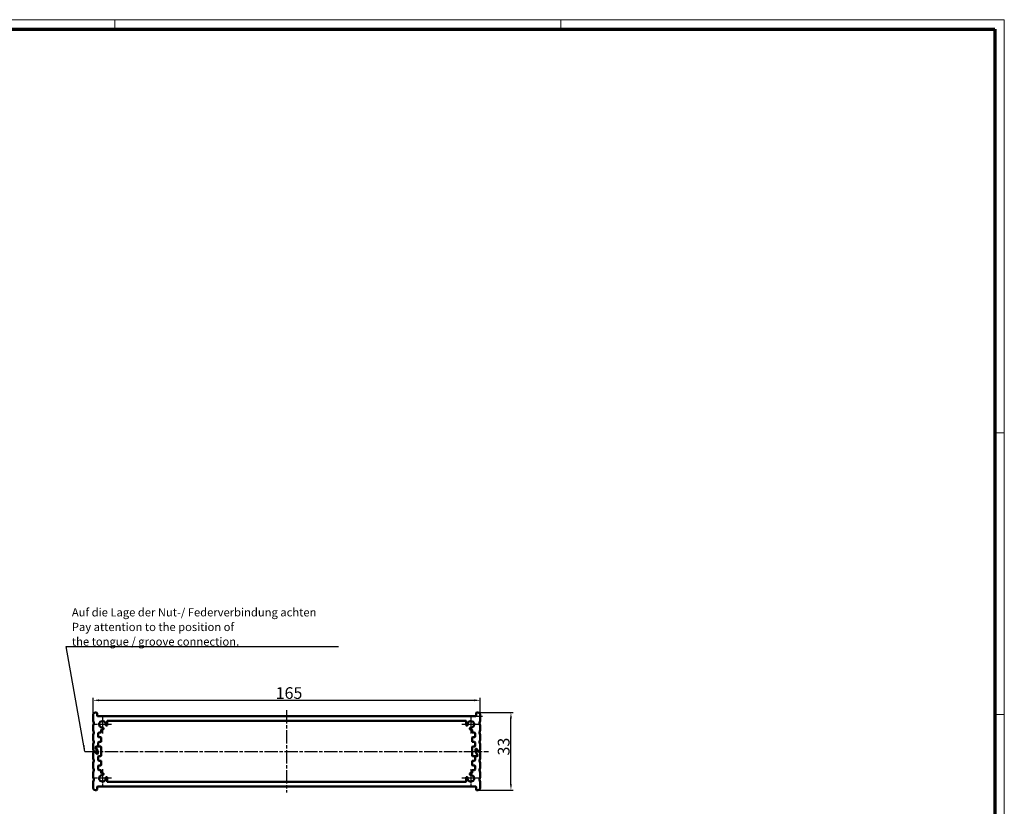
# Model space of a CAD drawing. Units: millimetres. Extents: x 1 to 840, y 1 to 593.
# Drawn here: x 420 to 840, y 258 to 593 of the extents above; entities that cross this region are included whole.
import ezdxf

# ---------------------------------------------------------------- set-up
doc = ezdxf.new("R2010")
doc.units = ezdxf.units.MM
doc.linetypes.add('CHAIN', pattern=[0.3543, 0.2362, -0.0295, 0.0591, -0.0295])
doc.linetypes.add('DASH_DOT', pattern=[0.37, 0.24, -0.06, 0.01, -0.06])
doc.layers.get('0').update_dxf_attribs({"lineweight": 25})
for name, color, linetype, lineweight in [('Bemaßung (ISO)', 1, 'Continuous', 25), ('Mittellinie (ISO)', 1, 'DASH_DOT', 25), ('Mittelpunktmarkierung (ISO)', 1, 'DASH_DOT', 25), ('Sichtbar (ISO)', 7, 'Continuous', 50), ('Symbol (ISO)', 1, 'Continuous', 25)]:
    doc.layers.add(name, color=color, linetype=linetype, lineweight=lineweight)
doc.styles.add('5', font='isocpeur.ttf', dxfattribs={"width": 1.1})
doc.styles.add('Notiztext (DIN)', font='isocpeur.ttf', dxfattribs={"width": 1.1})
doc.dimstyles.new('11-Bopla 5', dxfattribs={"dimtxt": 5, "dimasz": 2.5, "dimexe": 1, "dimexo": 0, "dimgap": 0.6, "dimtad": 1, "dimdec": 6, "dimrnd": 1e-08, "dimtxsty": '5', "dimcen": 0.09, "dimdle": 7, "dimclrd": 1, "dimclre": 1, "dimclrt": 7, "dimadec": 6, "dimazin": 2, "dimtfac": 0.7, "dimtdec": 3, "dimtmove": 0, "dimatfit": 3, "dimfxl": 1, "dimtolj": 1, "dimlwd": 25, "dimlwe": 25, "dimarcsym": 0})
doc.dimstyles.new('Standard - Methode 2a (DIN)$7', dxfattribs={"dimtxt": 2.5, "dimasz": 2.5, "dimexe": 1, "dimexo": 0, "dimgap": 0.2, "dimtad": 1, "dimtih": 1, "dimtoh": 1, "dimrnd": 1e-08, "dimtxsty": 'Notiztext (DIN)', "dimcen": 0.09, "dimdle": 10, "dimclrd": 256, "dimclre": 256, "dimclrt": 5, "dimazin": 2, "dimtfac": 1.4, "dimtmove": 0, "dimatfit": 3, "dimfxl": 1, "dimtolj": 1, "dimlwd": -1, "dimlwe": -1, "dimarcsym": 0})

# ---------------------------------------------------------------- blocks, each defined once
blk = doc.blocks.new('*D12')
at = {"layer": 'Bemaßung (ISO)', "color": 1, "linetype": 'Continuous', "lineweight": 25}
for p, q in [((615.74, 297.79), (630.8, 297.79)), ((629.8, 267.29), (629.8, 295.29)), ((615.74, 264.79), (630.8, 264.79))]:
    blk.add_line(p, q, dxfattribs=at)
at = {"layer": 'Bemaßung (ISO)', "color": 1, "linetype": 'Continuous'}
for points in [[(629.39, 295.29), (630.22, 295.29), (629.8, 297.79)], [(629.39, 267.29), (630.22, 267.29), (629.8, 264.79)]]:
    blk.add_solid(points, dxfattribs=at)
at = {"layer": 'Defpoints', "color": 0, "linetype": 'Continuous'}
for p in [(615.74, 297.79), (629.8, 297.79), (615.74, 264.79)]:
    blk.add_point(p, dxfattribs=at)
at = {"layer": 'Bemaßung (ISO)', "color": 7, "linetype": 'Continuous', "lineweight": 25, "insert": (629.2, 279.51), "char_height": 5, "attachment_point": 7, "rotation": 90, "style": '5'}
blk.add_mtext('\\A1;33', dxfattribs=at)
blk = doc.blocks.new('*D13')
at = {"layer": 'Bemaßung (ISO)', "color": 1, "linetype": 'Continuous', "lineweight": 25}
for p, q in [((451.74, 296.79), (451.74, 304.03)), ((454.24, 303.03), (614.24, 303.03)), ((616.74, 296.79), (616.74, 304.03))]:
    blk.add_line(p, q, dxfattribs=at)
at = {"layer": 'Bemaßung (ISO)', "color": 1, "linetype": 'Continuous'}
for points in [[(454.24, 303.45), (454.24, 302.62), (451.74, 303.03)], [(614.24, 303.45), (614.24, 302.62), (616.74, 303.03)]]:
    blk.add_solid(points, dxfattribs=at)
at = {"layer": 'Defpoints', "color": 0, "linetype": 'Continuous'}
for p in [(616.74, 303.03), (451.74, 296.79), (616.74, 296.79)]:
    blk.add_point(p, dxfattribs=at)
at = {"layer": 'Bemaßung (ISO)', "color": 7, "linetype": 'Continuous', "lineweight": 25, "insert": (529.57, 303.63), "char_height": 5, "attachment_point": 7, "style": '5'}
blk.add_mtext('\\A1;165', dxfattribs=at)
blk = doc.blocks.new('Ränder Bopla-A1-Rahmen')
at = {"color": 1, "linetype": 'Continuous', "lineweight": 18}
for p, q in [((1, 593), (840, 593)), ((461, 589), (461, 593)), ((651, 589), (651, 593)), ((840, 593), (840, 1)), ((836, 417), (840, 417)), ((836, 297), (840, 297))]:
    blk.add_line(p, q, dxfattribs=at)
at = {"color": 3, "linetype": 'Continuous', "lineweight": 70}
for p, q in [((20, 589), (836, 589)), ((836, 589), (836, 5))]:
    blk.add_line(p, q, dxfattribs=at)

msp = doc.modelspace()

# ---------------------------------------------------------------- linework, layer by layer
at = {"layer": 'Bemaßung (ISO)'}
msp.add_line((614.7900717, 296.2925194), (617.7400717, 296.2925194), dxfattribs=at)
at = {"layer": 'Mittellinie (ISO)', "linetype": 'CHAIN', "ltscale": 23.990969}
for p, q in [((534.2400717, 298.7925194), (534.2400717, 263.7925194)), ((448.2754783, 281.2925194), (620.2046651, 281.2925194))]:
    msp.add_line(p, q, dxfattribs=at)
at = {"layer": 'Mittelpunktmarkierung (ISO)', "linetype": 'CHAIN', "ltscale": 8.667317}
for p, q in [((455.7400717, 296.6925194), (455.7400717, 288.8925194)), ((612.7400717, 296.6925194), (612.7400717, 288.8925194)), ((459.6400717, 292.7925194), (451.8400717, 292.7925194)), ((616.6400717, 292.7925194), (608.8400717, 292.7925194)), ((455.7400717, 273.6925194), (455.7400717, 265.8925194)), ((612.7400717, 273.6925194), (612.7400717, 265.8925194)), ((459.6400717, 269.7925194), (451.8400717, 269.7925194)), ((616.6400717, 269.7925194), (608.8400717, 269.7925194))]:
    msp.add_line(p, q, dxfattribs=at)
at = {"layer": 'Sichtbar (ISO)'}
for p, q in [((451.7400717, 296.7925194), (451.7400717, 294.3310359)), ((451.7543764, 294.2567578), (452.1103605, 293.3667976)), ((453.2900717, 297.7925194), (452.7400717, 297.7925194)), ((453.4900717, 296.4925194), (453.4900717, 297.5925194)), ((614.7900717, 296.2925194), (453.6900717, 296.2925194)), ((457.7400717, 292.4271242), (457.7400717, 294.0925194)), ((457.9400717, 294.2925194), (610.5400717, 294.2925194)), ((610.7400717, 294.0925194), (610.7400717, 292.4271242)), ((614.9900717, 297.5925194), (614.9900717, 296.4925194)), ((615.7400717, 297.7925194), (615.1900717, 297.7925194)), ((616.369783, 293.3667976), (616.7257671, 294.2567578)), ((616.7400717, 294.3310359), (616.7400717, 296.7925194)), ((451.7400717, 292.254003), (451.7400717, 290.3310359)), ((452.1103605, 293.2182413), (451.7543764, 292.3282811)), ((451.7543764, 290.2567578), (452.1103605, 289.3667976)), ((455.2400717, 289.4925194), (455.2400717, 290.3925194)), ((455.4400717, 290.5925194), (455.970502, 290.5925194)), ((456.1659306, 290.8350358), (456.0775347, 291.2413525)), ((457.2521531, 292.3091875), (457.4791776, 292.2366199)), ((611.0009658, 292.2366199), (611.2279903, 292.3091875)), ((612.4026087, 291.2413525), (612.3142128, 290.8350358)), ((612.5096415, 290.5925194), (613.0400717, 290.5925194)), ((613.2400717, 290.3925194), (613.2400717, 289.4925194)), ((616.7257671, 292.3282811), (616.369783, 293.2182413)), ((616.369783, 289.3667976), (616.7257671, 290.2567578)), ((616.7400717, 290.3310359), (616.7400717, 292.254003)), ((451.7400717, 288.254003), (451.7400717, 286.3310359)), ((452.1103605, 289.2182413), (451.7543764, 288.3282811)), ((451.7543764, 286.2567578), (452.1103605, 285.3667976)), ((453.9900717, 287.4925194), (453.9900717, 289.0925194)), ((454.1900717, 289.2925194), (455.0400717, 289.2925194)), ((455.0400717, 287.2925194), (454.1900717, 287.2925194)), ((454.1900717, 285.2925194), (455.0400717, 285.2925194)), ((455.2400717, 285.4925194), (455.2400717, 287.0925194)), ((613.2400717, 287.0925194), (613.2400717, 285.4925194)), ((613.4400717, 289.2925194), (614.2900717, 289.2925194)), ((614.2900717, 287.2925194), (613.4400717, 287.2925194)), ((613.4400717, 285.2925194), (614.2900717, 285.2925194)), ((614.4900717, 289.0925194), (614.4900717, 287.4925194)), ((616.7257671, 288.3282811), (616.369783, 289.2182413)), ((616.369783, 285.3667976), (616.7257671, 286.2567578)), ((616.7400717, 286.3310359), (616.7400717, 288.254003)), ((451.7400717, 284.254003), (451.7400717, 282.3310359)), ((452.1103605, 285.2182413), (451.7543764, 284.3282811)), ((451.7543764, 282.2567578), (452.089783, 281.4182413)), ((452.089783, 281.1667976), (451.7543764, 280.3282811)), ((452.5699011, 281.2925194), (452.2754783, 281.2925194)), ((452.2754783, 281.2925194), (452.6853712, 281.2925194)), ((453.2049864, 280.3925194), (452.7431062, 281.1925194)), ((452.8585763, 282.9925194), (453.8132768, 281.3389296)), ((453.8132768, 281.3389296), (452.8585763, 282.9925194)), ((452.8585763, 281.1925194), (453.2627214, 280.4925194)), ((455.0400717, 283.2925194), (453.0317813, 283.2925194)), ((453.0317813, 283.2925194), (453.7900717, 283.2925194)), ((453.8400717, 281.2389296), (453.8400717, 280.4925194)), ((453.8400717, 280.5925194), (453.8400717, 281.2389296)), ((453.9900717, 283.4925194), (453.9900717, 285.0925194)), ((455.2400717, 279.4925194), (455.2400717, 283.0925194)), ((613.2400717, 283.0925194), (613.2400717, 279.4925194)), ((614.2900717, 283.2925194), (613.4400717, 283.2925194)), ((614.4900717, 285.0925194), (614.4900717, 283.4925194)), ((614.6400717, 281.3461093), (614.6400717, 282.0925194)), ((614.6400717, 281.9925194), (614.6400717, 281.3461093)), ((614.6668666, 281.2461093), (615.6215672, 279.5925194)), ((615.6215672, 279.5925194), (614.6668666, 281.2461093)), ((614.8400717, 282.2925194), (615.1019519, 282.2925194)), ((615.0442169, 282.1925194), (614.8400717, 282.1925194)), ((615.6215672, 281.3925194), (615.217422, 282.0925194)), ((615.275157, 282.1925194), (615.7370372, 281.3925194)), ((616.2046651, 281.2925194), (615.7947723, 281.2925194)), ((615.9102423, 281.2925194), (616.2046651, 281.2925194)), ((616.7257671, 284.3282811), (616.369783, 285.2182413)), ((616.3903605, 281.4182413), (616.7257671, 282.2567578)), ((616.7257671, 280.3282811), (616.3903605, 281.1667976)), ((616.7400717, 282.3310359), (616.7400717, 284.254003)), ((451.7400717, 280.254003), (451.7400717, 278.3310359)), ((451.7543764, 278.2567578), (452.1103605, 277.3667976)), ((452.1103605, 277.2182413), (451.7543764, 276.3282811)), ((453.6400717, 280.2925194), (453.3781915, 280.2925194)), ((453.4359265, 280.3925194), (453.6400717, 280.3925194)), ((453.9900717, 277.4925194), (453.9900717, 279.0925194)), ((454.1900717, 279.2925194), (455.0400717, 279.2925194)), ((455.0400717, 277.2925194), (454.1900717, 277.2925194)), ((455.2400717, 275.4925194), (455.2400717, 277.0925194)), ((613.2400717, 277.0925194), (613.2400717, 275.4925194)), ((613.4400717, 279.2925194), (615.4483621, 279.2925194)), ((614.2900717, 277.2925194), (613.4400717, 277.2925194)), ((614.4900717, 279.0925194), (614.4900717, 277.4925194)), ((615.4483621, 279.2925194), (614.6900717, 279.2925194)), ((616.369783, 277.3667976), (616.7257671, 278.2567578)), ((616.7257671, 276.3282811), (616.369783, 277.2182413)), ((616.7400717, 278.3310359), (616.7400717, 280.254003)), ((451.7400717, 276.254003), (451.7400717, 274.3310359)), ((451.7543764, 274.2567578), (452.1103605, 273.3667976)), ((452.1103605, 273.2182413), (451.7543764, 272.3282811)), ((453.9900717, 273.4925194), (453.9900717, 275.0925194)), ((454.1900717, 275.2925194), (455.0400717, 275.2925194)), ((455.0400717, 273.2925194), (454.1900717, 273.2925194)), ((455.2400717, 272.1925194), (455.2400717, 273.0925194)), ((613.2400717, 273.0925194), (613.2400717, 272.1925194)), ((613.4400717, 275.2925194), (614.2900717, 275.2925194)), ((614.2900717, 273.2925194), (613.4400717, 273.2925194)), ((614.4900717, 275.0925194), (614.4900717, 273.4925194)), ((616.369783, 273.3667976), (616.7257671, 274.2567578)), ((616.7257671, 272.3282811), (616.369783, 273.2182413)), ((616.7400717, 274.3310359), (616.7400717, 276.254003)), ((451.7400717, 272.254003), (451.7400717, 270.3310359)), ((451.7543764, 270.2567578), (452.1103605, 269.3667976)), ((452.1103605, 269.2182413), (451.7543764, 268.3282811)), ((455.970502, 271.9925194), (455.4400717, 271.9925194)), ((456.0775347, 271.3436863), (456.1659306, 271.7500031)), ((457.4791776, 270.348419), (457.2521531, 270.2758514)), ((457.7400717, 268.4925194), (457.7400717, 270.1579147)), ((610.7400717, 270.1579147), (610.7400717, 268.4925194)), ((611.2279903, 270.2758514), (611.0009658, 270.348419)), ((612.3142128, 271.7500031), (612.4026087, 271.3436863)), ((613.0400717, 271.9925194), (612.5096415, 271.9925194)), ((616.369783, 269.3667976), (616.7257671, 270.2567578)), ((616.7257671, 268.3282811), (616.369783, 269.2182413)), ((616.7400717, 270.3310359), (616.7400717, 272.254003)), ((451.7400717, 268.254003), (451.7400717, 265.7925194)), ((452.7400717, 264.7925194), (453.2900717, 264.7925194)), ((453.4900717, 264.9925194), (453.4900717, 266.0925194)), ((453.6900717, 266.2925194), (614.7900717, 266.2925194)), ((610.5400717, 268.2925194), (457.9400717, 268.2925194)), ((614.9900717, 266.0925194), (614.9900717, 264.9925194)), ((615.1900717, 264.7925194), (615.7400717, 264.7925194)), ((616.7400717, 265.7925194), (616.7400717, 268.254003))]:
    msp.add_line(p, q, dxfattribs=at)
for centre, radius, start, end in [((452.7400717, 296.7925194), 1, 90, 180), ((451.9400717, 294.3310359), 0.2, 180, 201.801409486), ((453.2900717, 297.5925194), 0.2, 0, 90), ((453.6900717, 296.4925194), 0.2, 180, 270), ((455.7400717, 292.7925194), 1.4, 349.454444788, 275.092933225), ((457.9400717, 294.0925194), 0.2, 90, 180), ((610.5400717, 294.0925194), 0.2, 0, 90), ((612.7400717, 292.7925194), 1.4, 264.907066775, 190.545555212), ((614.7900717, 296.4925194), 0.2, 270, 0), ((615.1900717, 297.5925194), 0.2, 90, 180), ((615.7400717, 296.7925194), 1, 0, 90), ((616.5400717, 294.3310359), 0.2, 338.198590514, 0), ((451.9400717, 292.254003), 0.2, 158.198590514, 180), ((451.9400717, 290.3310359), 0.2, 180, 201.801409486), ((451.9246651, 293.2925194), 0.2, 338.198590514, 21.801409486), ((455.0400717, 289.4925194), 0.2, 270, 0), ((455.4400717, 290.3925194), 0.2, 90, 180), ((455.882106, 291.1988362), 0.2, 12.273689006, 95.092933225), ((455.970502, 290.7925194), 0.2, 270, 12.273689006), ((457.3130472, 292.4996918), 0.2, 169.454444788, 252.273689006), ((457.5400717, 292.4271242), 0.2, 252.273689006, 0), ((610.9400717, 292.4271242), 0.2, 180, 287.726310994), ((611.1670962, 292.4996918), 0.2, 287.726310994, 10.545555212), ((612.5096415, 290.7925194), 0.2, 167.726310994, 270), ((612.5980374, 291.1988362), 0.2, 84.907066775, 167.726310994), ((613.0400717, 290.3925194), 0.2, 0, 90), ((613.4400717, 289.4925194), 0.2, 180, 270), ((616.5554783, 293.2925194), 0.2, 158.198590514, 201.801409486), ((616.5400717, 292.254003), 0.2, 0, 21.801409486), ((616.5400717, 290.3310359), 0.2, 338.198590514, 0), ((451.9400717, 288.254003), 0.2, 158.198590514, 180), ((451.9400717, 286.3310359), 0.2, 180, 201.801409486), ((451.9246651, 289.2925194), 0.2, 338.198590514, 21.801409486), ((451.9246651, 285.2925194), 0.2, 338.198590514, 21.801409486), ((454.1900717, 289.0925194), 0.2, 90, 180), ((454.1900717, 287.4925194), 0.2, 180, 270), ((454.1900717, 285.0925194), 0.2, 90, 180), ((455.0400717, 287.0925194), 0.2, 0, 90), ((455.0400717, 285.4925194), 0.2, 270, 0), ((613.4400717, 287.0925194), 0.2, 90, 180), ((613.4400717, 285.4925194), 0.2, 180, 270), ((614.2900717, 289.0925194), 0.2, 0, 90), ((614.2900717, 287.4925194), 0.2, 270, 0), ((614.2900717, 285.0925194), 0.2, 0, 90), ((616.5554783, 289.2925194), 0.2, 158.198590514, 201.801409486), ((616.5554783, 285.2925194), 0.2, 158.198590514, 201.801409486), ((616.5400717, 288.254003), 0.2, 0, 21.801409486), ((616.5400717, 286.3310359), 0.2, 338.198590514, 0), ((451.9400717, 284.254003), 0.2, 158.198590514, 180), ((451.9400717, 282.3310359), 0.2, 180, 201.801409486), ((452.2754783, 281.4925194), 0.2, 201.801409486, 270), ((452.2754783, 281.0925194), 0.2, 90, 158.198590514), ((452.5699011, 281.0925194), 0.2, 30, 90), ((452.6853712, 281.0925194), 0.2, 30, 90), ((453.0317813, 283.0925194), 0.2, 90, 210), ((453.0317813, 283.0925194), 0.2, 90, 210), ((453.7900717, 283.4925194), 0.2, 270, 0), ((453.6400717, 281.2389296), 0.2, 0, 30), ((453.6400717, 281.2389296), 0.2, 0, 30), ((455.0400717, 283.0925194), 0.2, 0, 90), ((613.4400717, 283.0925194), 0.2, 90, 180), ((614.2900717, 283.4925194), 0.2, 270, 0), ((614.8400717, 282.0925194), 0.2, 90, 180), ((614.8400717, 281.9925194), 0.2, 90, 180), ((614.8400717, 281.3461093), 0.2, 180, 210), ((614.8400717, 281.3461093), 0.2, 180, 210), ((615.0442169, 281.9925194), 0.2, 30, 90), ((615.1019519, 282.0925194), 0.2, 30, 90), ((615.7947723, 281.4925194), 0.2, 210, 270), ((615.9102423, 281.4925194), 0.2, 210, 270), ((616.2046651, 281.4925194), 0.2, 270, 338.198590514), ((616.2046651, 281.0925194), 0.2, 21.801409486, 90), ((616.5400717, 284.254003), 0.2, 0, 21.801409486), ((616.5400717, 282.3310359), 0.2, 338.198590514, 0), ((451.9400717, 280.254003), 0.2, 158.198590514, 180), ((451.9400717, 278.3310359), 0.2, 180, 201.801409486), ((451.9246651, 277.2925194), 0.2, 338.198590514, 21.801409486), ((453.3781915, 280.4925194), 0.2, 210, 270), ((453.4359265, 280.5925194), 0.2, 210, 270), ((453.6400717, 280.5925194), 0.2, 270, 0), ((453.6400717, 280.4925194), 0.2, 270, 0), ((454.1900717, 279.0925194), 0.2, 90, 180), ((454.1900717, 277.4925194), 0.2, 180, 270), ((455.0400717, 279.4925194), 0.2, 270, 0), ((455.0400717, 277.0925194), 0.2, 0, 90), ((613.4400717, 279.4925194), 0.2, 180, 270), ((613.4400717, 277.0925194), 0.2, 90, 180), ((614.2900717, 277.4925194), 0.2, 270, 0), ((614.6900717, 279.0925194), 0.2, 90, 180), ((615.4483621, 279.4925194), 0.2, 270, 30), ((615.4483621, 279.4925194), 0.2, 270, 30), ((616.5554783, 277.2925194), 0.2, 158.198590514, 201.801409486), ((616.5400717, 280.254003), 0.2, 0, 21.801409486), ((616.5400717, 278.3310359), 0.2, 338.198590514, 0), ((451.9400717, 276.254003), 0.2, 158.198590514, 180), ((451.9400717, 274.3310359), 0.2, 180, 201.801409486), ((451.9246651, 273.2925194), 0.2, 338.198590514, 21.801409486), ((454.1900717, 275.0925194), 0.2, 90, 180), ((454.1900717, 273.4925194), 0.2, 180, 270), ((455.0400717, 275.4925194), 0.2, 270, 0), ((455.0400717, 273.0925194), 0.2, 0, 90), ((613.4400717, 275.4925194), 0.2, 180, 270), ((613.4400717, 273.0925194), 0.2, 90, 180), ((614.2900717, 275.0925194), 0.2, 0, 90), ((614.2900717, 273.4925194), 0.2, 270, 0), ((616.5554783, 273.2925194), 0.2, 158.198590514, 201.801409486), ((616.5400717, 276.254003), 0.2, 0, 21.801409486), ((616.5400717, 274.3310359), 0.2, 338.198590514, 0), ((451.9400717, 272.254003), 0.2, 158.198590514, 180), ((451.9400717, 270.3310359), 0.2, 180, 201.801409486), ((451.9246651, 269.2925194), 0.2, 338.198590514, 21.801409486), ((455.7400717, 269.7925194), 1.4, 84.907066775, 10.545555212), ((455.4400717, 272.1925194), 0.2, 180, 270), ((455.882106, 271.3862027), 0.2, 264.907066775, 347.726310994), ((455.970502, 271.7925194), 0.2, 347.726310994, 90), ((457.3130472, 270.085347), 0.2, 107.726310994, 190.545555212), ((457.5400717, 270.1579147), 0.2, 0, 107.726310994), ((457.9400717, 268.4925194), 0.2, 180, 270), ((610.5400717, 268.4925194), 0.2, 270, 0), ((610.9400717, 270.1579147), 0.2, 72.273689006, 180), ((611.1670962, 270.085347), 0.2, 349.454444788, 72.273689006), ((612.7400717, 269.7925194), 1.4, 169.454444788, 95.092933225), ((612.5096415, 271.7925194), 0.2, 90, 192.273689006), ((612.5980374, 271.3862027), 0.2, 192.273689006, 275.092933225), ((613.0400717, 272.1925194), 0.2, 270, 0), ((616.5554783, 269.2925194), 0.2, 158.198590514, 201.801409486), ((616.5400717, 272.254003), 0.2, 0, 21.801409486), ((616.5400717, 270.3310359), 0.2, 338.198590514, 0), ((451.9400717, 268.254003), 0.2, 158.198590514, 180), ((452.7400717, 265.7925194), 1, 180, 270), ((453.2900717, 264.9925194), 0.2, 270, 0), ((453.6900717, 266.0925194), 0.2, 90, 180), ((614.7900717, 266.0925194), 0.2, 0, 90), ((615.1900717, 264.9925194), 0.2, 180, 270), ((615.7400717, 265.7925194), 1, 270, 0), ((616.5400717, 268.254003), 0.2, 0, 21.801409486)]:
    msp.add_arc(centre, radius, start, end, dxfattribs=at)

# ---------------------------------------------------------------- block references
msp.add_blockref('Ränder Bopla-A1-Rahmen', (0, 0))

# ---------------------------------------------------------------- texts
at = {"layer": 'Symbol (ISO)', "color": 5, "insert": (442.737475, 326.3096379), "char_height": 3.49999994, "width": 114.172077179, "attachment_point": 7, "line_spacing_factor": 1.068348, "style": 'Notiztext (DIN)'}
msp.add_mtext('{\\fISOCPEUR|b0|i0;\\H3.5000;Auf die Lage der Nut-/ Federverbindung achten\\P\\fISOCPEUR|b0|i1;\\H3.5000;Pay attention to the position of \\P\\fISOCPEUR|b0|i1;\\H3.5000;the tongue / groove connection.}', dxfattribs=at)

# ---------------------------------------------------------------- dimensions: what is measured, and where the dimension line sits
at = {"layer": 'Bemaßung (ISO)', "color": 1, "linetype": 'Continuous', "lineweight": 25}
for base, p1, p2, angle, picture, middle in [((616.7400717, 303.032806), (451.7400717, 296.7925194), (616.7400717, 296.7925194), 180, '*D13', (534.2400717, 303.032806)), ((629.8027641, 297.7925194), (615.7400717, 264.7925194), (615.7400717, 297.7925194), 90, '*D12', (629.8027641, 282.8111858))]:
    dim = msp.add_linear_dim(base=base, p1=p1, p2=p2, angle=angle, dimstyle='11-Bopla 5', override={"dimgap": 0.6, "dimdec": 6, "dimtol": 0, "dimlim": 0, "dimtp": 0, "dimtm": 0, "dimtdec": 3, "dimtofl": 0, "dimatfit": 1}, dxfattribs=at)
    dim.commit()
    dim.dimension.update_dxf_attribs({"geometry": picture, "text_midpoint": middle, "dimtype": 160})

# ---------------------------------------------------------------- leaders
at = {"layer": 'Symbol (ISO)', "annotation_type": 0, "has_hookline": 1, "hookline_direction": 0, "text_width": 113.5749989}
msp.add_leader([(448.2754783, 281.2925194), (440.237475, 325.8929712), (442.737475, 325.8929712)], dimstyle='Standard - Methode 2a (DIN)$7', override={"dimgap": 0, "dimtad": 1}, dxfattribs=at)

doc.saveas('drawing.dxf')
